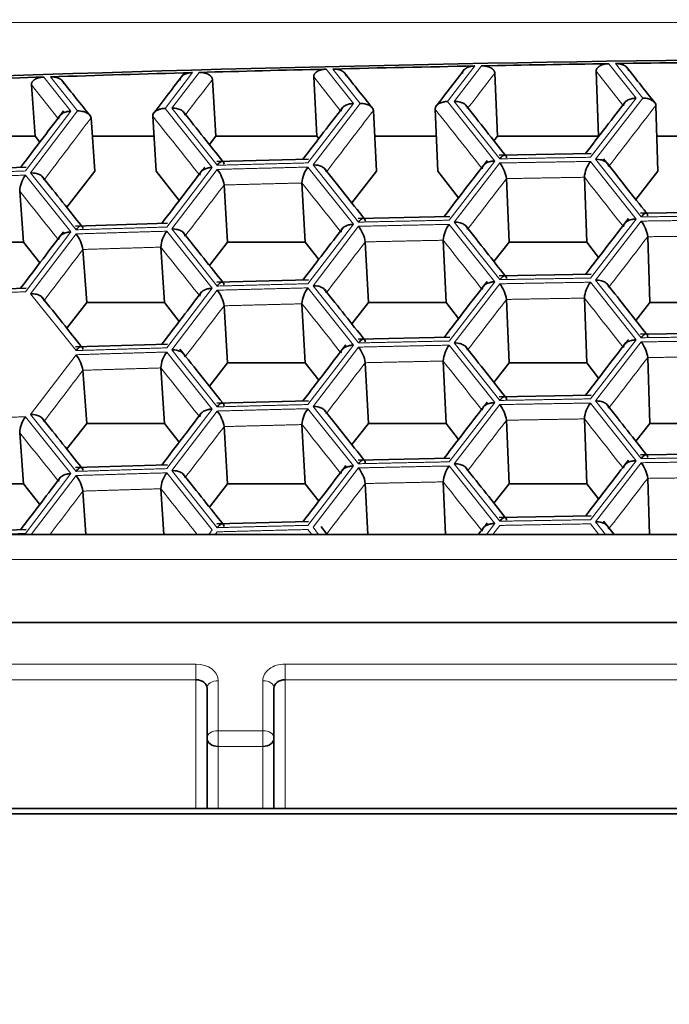
# Model space of a CAD drawing. Units: millimetres. Extents: x 0 to 2422, y 0 to 2750.
# Drawn here: x 892 to 898, y 2639 to 2648 of the extents above; entities that cross this region are included whole.
import ezdxf
from ezdxf import colors
from ezdxf.entities.mleader import LeaderData, LeaderLine
from ezdxf.math import Vec2, Vec3

# ---------------------------------------------------------------- set-up
doc = ezdxf.new("R2010")
doc.units = ezdxf.units.MM
doc.layers.add('DV2_Défaut', color=7, linetype='Continuous')
doc.layers.add('Défaut', color=7, linetype='Continuous')

# ---------------------------------------------------------------- blocks, each defined once
blk = doc.blocks.new('_DOT')
at = {"color": 0}
blk.add_line((0, 0), (-1, 0), dxfattribs=at)
at = {"color": 0, "const_width": 0.333}
blk.add_lwpolyline([(-0.1665, 0, 1), (0.1665, 0, 1)], format="xyb", close=True, dxfattribs=at)
blk = doc.blocks.new('SE1')
at = {"layer": 'DV2_Défaut', "color": 7, "linetype": 'Continuous', "lineweight": 18}
for p, q in [((884.8884, 2647.7874), (918.8884, 2647.7874)), ((894.8564, 2647.3691), (895.1009, 2647.0611)), ((895.1607, 2647.0625), (894.9161, 2647.3705)), ((896.19, 2647.3977), (895.9454, 2647.0792)), ((896.0051, 2647.0804), (896.2497, 2647.3988)), ((897.5157, 2647.0468), (897.2764, 2647.35)), ((897.3899, 2647.4183), (897.6345, 2647.1083)), ((897.6943, 2647.1091), (897.4496, 2647.4192)), ((892.3241, 2647.2982), (892.5685, 2646.9924)), ((892.6282, 2646.9943), (892.3838, 2647.3001)), ((893.657, 2647.3382), (893.4125, 2647.0177)), ((893.4722, 2647.0194), (893.7167, 2647.3399)), ((894.9831, 2646.999), (894.7443, 2647.2998)), ((892.4517, 2646.9297), (892.2133, 2647.228)), ((895.9454, 2647.0792), (896.3676, 2646.546)), ((896.4128, 2646.5655), (896.0051, 2647.0804)), ((897.6345, 2647.1083), (897.2268, 2646.5794)), ((897.2719, 2646.5615), (897.6943, 2647.1091)), ((892.5685, 2646.9924), (892.1611, 2646.4566)), ((892.2063, 2646.4394), (892.6282, 2646.9943)), ((893.4125, 2647.0177), (893.8346, 2646.4881)), ((893.8797, 2646.508), (893.4722, 2647.0194)), ((895.1009, 2647.0611), (894.6933, 2646.5288)), ((894.7385, 2646.5112), (895.1607, 2647.0625)), ((897.6797, 2646.0448), (897.2719, 2646.5615)), ((893.8346, 2646.4881), (893.427, 2645.954)), ((893.4722, 2645.9367), (893.8797, 2646.4706)), ((894.6933, 2646.4915), (895.1009, 2645.9784)), ((895.1461, 2645.9981), (894.7385, 2646.5112)), ((896.3676, 2646.546), (895.9599, 2646.0155)), ((896.0051, 2645.9977), (896.4128, 2646.5282)), ((897.2268, 2646.5421), (897.6345, 2646.0255)), ((892.1611, 2646.4193), (892.5685, 2645.9097)), ((892.6137, 2645.9297), (892.2063, 2646.4394)), ((897.6345, 2646.0255), (897.2268, 2645.4967)), ((893.8797, 2645.4252), (893.4722, 2645.9367)), ((895.1009, 2645.9784), (894.6933, 2645.4461)), ((894.7385, 2645.4285), (895.1461, 2645.9608)), ((895.9599, 2645.9781), (896.3676, 2645.4633)), ((896.4128, 2645.4828), (896.0051, 2645.9977)), ((897.2719, 2645.4787), (897.6797, 2646.0075)), ((892.5685, 2645.9097), (892.1611, 2645.3739)), ((892.2063, 2645.3567), (892.6137, 2645.8924)), ((893.427, 2645.9167), (893.8346, 2645.4054)), ((893.8346, 2645.4054), (893.427, 2644.8713)), ((894.6933, 2645.4088), (895.1009, 2644.8957)), ((895.1461, 2644.9154), (894.7385, 2645.4285)), ((896.3676, 2645.4633), (895.9599, 2644.9327)), ((896.0051, 2644.915), (896.4128, 2645.4455)), ((897.2268, 2645.4594), (897.6345, 2644.9428)), ((897.6797, 2644.9621), (897.2719, 2645.4787)), ((892.6137, 2644.847), (892.2063, 2645.3567)), ((893.4722, 2644.8539), (893.8797, 2645.3879)), ((895.1009, 2644.8957), (894.6933, 2644.3634)), ((894.7385, 2644.3458), (895.1461, 2644.878)), ((895.9599, 2644.8954), (896.3676, 2644.3806)), ((896.4128, 2644.4001), (896.0051, 2644.915)), ((897.6345, 2644.9428), (897.2268, 2644.414)), ((897.2719, 2644.396), (897.6797, 2644.9248)), ((892.2063, 2644.2739), (892.6137, 2644.8097)), ((893.427, 2644.834), (893.8346, 2644.3226)), ((893.8797, 2644.3425), (893.4722, 2644.8539)), ((895.1461, 2643.8326), (894.7385, 2644.3458)), ((896.3676, 2644.3806), (895.9599, 2643.85)), ((896.0051, 2643.8322), (896.4128, 2644.3627)), ((897.2268, 2644.3766), (897.6345, 2643.86)), ((897.6797, 2643.8794), (897.2719, 2644.396)), ((892.6137, 2643.7643), (892.2063, 2644.2739)), ((893.8346, 2644.3226), (893.427, 2643.7886)), ((893.4722, 2643.7712), (893.8797, 2644.3052)), ((894.6933, 2644.326), (895.1009, 2643.8129)), ((892.1611, 2644.2538), (892.5685, 2643.7442)), ((896.4128, 2643.3173), (896.0051, 2643.8322)), ((897.6345, 2643.86), (897.2268, 2643.3312)), ((897.2719, 2643.3133), (897.6797, 2643.842)), ((892.5685, 2643.7442), (892.1611, 2643.2084)), ((892.2128, 2643.1998), (892.6137, 2643.7269)), ((893.427, 2643.7512), (893.8346, 2643.2399)), ((893.8797, 2643.2598), (893.4722, 2643.7712)), ((895.1009, 2643.8129), (894.6933, 2643.2806)), ((894.7385, 2643.263), (895.1461, 2643.7953)), ((895.9599, 2643.8127), (896.3676, 2643.2978)), ((896.3676, 2643.2978), (896.2923, 2643.1998)), ((897.2268, 2643.2939), (897.301, 2643.1998)), ((897.3615, 2643.1998), (897.2719, 2643.3133)), ((893.8346, 2643.2399), (893.804, 2643.1998)), ((893.8624, 2643.1998), (893.8797, 2643.2224)), ((894.6933, 2643.2433), (894.7279, 2643.1998)), ((894.7888, 2643.1998), (894.7385, 2643.263)), ((896.3511, 2643.1998), (896.4128, 2643.28)), ((883.5319, 2642.9758), (920.2448, 2642.9758)), ((885.4884, 2642.0377), (893.6884, 2642.0377)), ((893.6884, 2642.0377), (893.6884, 2641.8965)), ((894.4884, 2642.0377), (900.2884, 2642.0377)), ((894.4884, 2641.8965), (894.4884, 2642.0377)), ((893.6884, 2641.8965), (885.4884, 2641.8965)), ((893.6884, 2640.7425), (893.6884, 2641.8965)), ((893.8884, 2641.8883), (893.8884, 2641.4403)), ((894.2884, 2641.4403), (894.2884, 2641.8883)), ((894.4884, 2641.8965), (894.4884, 2640.7425)), ((900.2884, 2641.8965), (894.4884, 2641.8965)), ((893.8884, 2641.4403), (894.2884, 2641.4403)), ((893.8884, 2641.2991), (893.8884, 2641.4403)), ((894.2884, 2641.2991), (894.2884, 2641.4403)), ((894.2884, 2641.2991), (893.8884, 2641.2991)), ((893.8884, 2641.2991), (893.8884, 2640.7425)), ((894.2884, 2640.7425), (894.2884, 2641.2991))]:
    blk.add_line(p, q, dxfattribs=at)
at = {"layer": 'DV2_Défaut', "color": 7, "linetype": 'Continuous', "lineweight": 35}
for p, q in [((897.2764, 2647.35), (897.2969, 2646.7672)), ((893.8365, 2647.2765), (893.8677, 2646.7672)), ((894.7443, 2647.2998), (894.7733, 2646.7672)), ((896.3682, 2647.3345), (896.3921, 2646.7672)), ((892.2133, 2647.228), (892.2473, 2646.7672)), ((895.2797, 2646.9986), (895.3072, 2646.4536)), ((895.8327, 2647.0104), (895.8584, 2646.4536)), ((897.8121, 2647.0442), (897.8304, 2646.4536)), ((892.7485, 2646.9314), (892.7818, 2646.4536)), ((893.3012, 2646.9479), (893.3335, 2646.4536)), ((891.3407, 2646.7672), (892.2473, 2646.7672)), ((892.2473, 2646.7672), (892.2882, 2646.7146)), ((892.7599, 2646.7672), (893.313, 2646.7672)), ((893.8098, 2646.6927), (893.8677, 2646.7672)), ((893.8677, 2646.7672), (894.7733, 2646.7672)), ((894.7733, 2646.7672), (894.7896, 2646.7462)), ((895.2914, 2646.7672), (895.8439, 2646.7672)), ((896.3609, 2646.7271), (896.3921, 2646.7672)), ((896.3921, 2646.7672), (897.2969, 2646.7672)), ((897.2969, 2646.7672), (897.2986, 2646.7651)), ((897.8207, 2646.7672), (898.3729, 2646.7672)), ((894.6994, 2646.5624), (893.8762, 2646.5414)), ((897.2324, 2646.613), (896.4088, 2646.5989)), ((892.1676, 2646.4903), (891.3449, 2646.4622)), ((892.5307, 2646.1309), (892.7818, 2646.4536)), ((893.3335, 2646.4536), (893.538, 2646.1907)), ((895.0865, 2646.1696), (895.3072, 2646.4536)), ((895.8584, 2646.4536), (896.0431, 2646.2158)), ((896.473, 2646.3881), (896.4965, 2645.8189)), ((897.1716, 2646.4), (897.1925, 2645.8189)), ((897.6331, 2646.1995), (897.8304, 2646.4536)), ((893.9412, 2646.3311), (893.9722, 2645.8189)), ((894.6395, 2646.3489), (894.6688, 2645.8189)), ((892.1086, 2646.2763), (892.1427, 2645.8189)), ((895.9658, 2646.0491), (895.1424, 2646.0315)), ((898.4992, 2646.0888), (897.6755, 2646.0782)), ((893.4334, 2645.9877), (892.6103, 2645.9631)), ((897.7393, 2645.8671), (897.7579, 2645.2775)), ((891.4453, 2645.8189), (892.1427, 2645.8189)), ((892.1427, 2645.8189), (892.2882, 2645.6319)), ((893.3739, 2645.7739), (893.4061, 2645.2775)), ((893.8097, 2645.6099), (893.9722, 2645.8189)), ((893.9722, 2645.8189), (894.6688, 2645.8189)), ((894.6688, 2645.8189), (894.7896, 2645.6635)), ((895.207, 2645.8209), (895.2346, 2645.2775)), ((895.9055, 2645.8358), (895.9309, 2645.2775)), ((896.3609, 2645.6443), (896.4965, 2645.8189)), ((896.4965, 2645.8189), (897.1925, 2645.8189)), ((897.1925, 2645.8189), (897.2986, 2645.6824)), ((892.6758, 2645.7531), (892.7092, 2645.2775)), ((897.2324, 2645.5303), (896.4088, 2645.5162)), ((892.1676, 2645.4075), (891.3449, 2645.3794)), ((894.6994, 2645.4797), (893.8762, 2645.4586)), ((897.1716, 2645.3173), (897.1925, 2644.7362)), ((892.5307, 2645.0481), (892.7092, 2645.2775)), ((892.7092, 2645.2775), (893.4061, 2645.2775)), ((893.4061, 2645.2775), (893.538, 2645.108)), ((893.9412, 2645.2483), (893.9722, 2644.7362)), ((894.6395, 2645.2662), (894.6688, 2644.7362)), ((895.0865, 2645.0869), (895.2346, 2645.2775)), ((895.2346, 2645.2775), (895.9309, 2645.2775)), ((895.9309, 2645.2775), (896.0431, 2645.1331)), ((896.473, 2645.3053), (896.4965, 2644.7362)), ((897.6331, 2645.1167), (897.7579, 2645.2775)), ((897.7579, 2645.2775), (898.4537, 2645.2775)), ((895.9658, 2644.9663), (895.1424, 2644.9487)), ((898.4992, 2645.0061), (897.6755, 2644.9955)), ((893.4334, 2644.905), (892.6103, 2644.8804)), ((897.7393, 2644.7844), (897.7579, 2644.1948)), ((893.8097, 2644.5272), (893.9722, 2644.7362)), ((893.9722, 2644.7362), (894.6688, 2644.7362)), ((894.6688, 2644.7362), (894.7896, 2644.5808)), ((895.207, 2644.7382), (895.2346, 2644.1948)), ((895.9055, 2644.7531), (895.9309, 2644.1948)), ((896.3609, 2644.5616), (896.4965, 2644.7362)), ((896.4965, 2644.7362), (897.1925, 2644.7362)), ((897.1925, 2644.7362), (897.2986, 2644.5996)), ((892.6758, 2644.6703), (892.7092, 2644.1948)), ((893.3739, 2644.6912), (893.4061, 2644.1948)), ((897.2324, 2644.4475), (896.4088, 2644.4335)), ((894.6994, 2644.397), (893.8762, 2644.3759)), ((892.5307, 2643.9654), (892.7092, 2644.1948)), ((892.7092, 2644.1948), (893.4061, 2644.1948)), ((893.4061, 2644.1948), (893.538, 2644.0252)), ((894.6395, 2644.1835), (894.6688, 2643.6534)), ((895.0865, 2644.0041), (895.2346, 2644.1948)), ((895.2346, 2644.1948), (895.9309, 2644.1948)), ((895.9309, 2644.1948), (896.0431, 2644.0504)), ((896.473, 2644.2226), (896.4965, 2643.6534)), ((897.1716, 2644.2345), (897.1925, 2643.6534)), ((897.6331, 2644.034), (897.7579, 2644.1948)), ((897.7579, 2644.1948), (898.4537, 2644.1948)), ((892.1086, 2644.1108), (892.1427, 2643.6534)), ((893.9412, 2644.1656), (893.9722, 2643.6534)), ((898.4992, 2643.9233), (897.6755, 2643.9128)), ((893.4334, 2643.8222), (892.6103, 2643.7976)), ((895.9658, 2643.8836), (895.1424, 2643.866)), ((891.4453, 2643.6534), (892.1427, 2643.6534)), ((892.1427, 2643.6534), (892.2882, 2643.4664)), ((893.8097, 2643.4445), (893.9722, 2643.6534)), ((893.9722, 2643.6534), (894.6688, 2643.6534)), ((894.6688, 2643.6534), (894.7896, 2643.498)), ((895.207, 2643.6554), (895.2302, 2643.1998)), ((895.9055, 2643.6703), (895.9269, 2643.1998)), ((896.3609, 2643.4789), (896.4965, 2643.6534)), ((896.4965, 2643.6534), (897.1925, 2643.6534)), ((897.1925, 2643.6534), (897.2986, 2643.5169)), ((897.7393, 2643.7017), (897.7552, 2643.1998)), ((892.6758, 2643.5876), (892.703, 2643.1998)), ((893.3739, 2643.6085), (893.4004, 2643.1998)), ((894.6994, 2643.3142), (893.8762, 2643.2931)), ((897.2324, 2643.3648), (896.4088, 2643.3507)), ((883.5319, 2643.1998), (920.2448, 2643.1998)), ((892.1676, 2643.2421), (891.3449, 2643.214)), ((883.5319, 2642.411), (920.2448, 2642.411)), ((893.7884, 2641.3738), (893.7884, 2641.8218)), ((894.3884, 2641.8218), (894.3884, 2641.3738)), ((893.7884, 2640.7425), (893.7884, 2641.3738)), ((894.3884, 2641.3738), (894.3884, 2640.7425)), ((884.8883, 2640.7425), (918.8883, 2640.7425)), ((918.8883, 2640.6936), (884.8883, 2640.6936))]:
    blk.add_line(p, q, dxfattribs=at)
for centre, radius, start, end in [((893.6365, 2646.2801), 0.309, 9.48415, 38.06471), ((894.8975, 2646.333), 0.2585, 142.18044, 176.46205), ((896.1755, 2646.3432), 0.3009, 8.58238, 37.94441), ((897.4354, 2646.3794), 0.2646, 142.06071, 175.54024), ((892.3611, 2646.2647), 0.2527, 142.30213, 177.3856), ((894.9059, 2645.773), 0.3049, 9.03356, 38.00477), ((896.1663, 2645.8176), 0.2615, 142.12033, 176.00092), ((897.4453, 2645.8251), 0.297, 8.13062, 37.88364), ((892.3773, 2645.7035), 0.3025, 9.4269, 38.63148), ((893.6337, 2645.7585), 0.2603, 142.56474, 176.59991), ((894.8975, 2645.2503), 0.2585, 142.18044, 176.46205), ((896.1755, 2645.2604), 0.3009, 8.58238, 37.94441), ((897.4354, 2645.2967), 0.2646, 142.06071, 175.54024), ((893.6365, 2645.1974), 0.309, 9.48415, 38.06471), ((894.9059, 2644.6903), 0.3049, 9.03356, 38.00477), ((896.1663, 2644.7348), 0.2615, 142.12033, 176.00092), ((897.4453, 2644.7424), 0.297, 8.13062, 37.88364), ((892.3773, 2644.6208), 0.3025, 9.4269, 38.63148), ((893.6337, 2644.6758), 0.2603, 142.56474, 176.59991), ((896.1755, 2644.1777), 0.3009, 8.58238, 37.94441), ((897.4354, 2644.214), 0.2646, 142.06071, 175.54024), ((893.6365, 2644.1147), 0.309, 9.48415, 38.06471), ((894.9022, 2644.1657), 0.2633, 142.50276, 176.13972), ((892.3611, 2644.0993), 0.2527, 142.30213, 177.3856), ((897.4453, 2643.6596), 0.297, 8.13062, 37.88364), ((892.3673, 2643.5336), 0.3132, 9.93413, 38.12425), ((893.6337, 2643.593), 0.2603, 142.56474, 176.59991), ((894.9059, 2643.6076), 0.3049, 9.03356, 38.00477), ((896.1663, 2643.6521), 0.2615, 142.12033, 176.00092)]:
    blk.add_arc(centre, radius, start, end, dxfattribs=at)
for centre, major_axis, ratio, start_param, end_param in [((901.8884, 2516.1011), (-197.5112, 0), 0.665145, 4.626211, 4.798567), ((901.8884, 2516.0785), (-197.5114, 0), 0.665145, -1.554774, -1.548321), ((901.8883, 2516.0793), (-197.5108, 0), 0.665144, -1.535186, -1.529412), ((901.8884, 2516.0786), (-197.5114, 0), 0.665145, -1.541941, -1.535488), ((901.8883, 2516.0793), (-197.5108, 0), 0.665144, -1.548019, -1.542244), ((901.8883, 2516.0793), (-197.5108, -0.0001), 0.665144, -1.522354, -1.516579), ((901.8884, 2516.0786), (-197.5114, 0), 0.665145, -1.529109, -1.522656), ((893.6884, 2641.8218), (-0.1, 0), 0.746714, 3.141593, 4.712389), ((894.4884, 2641.8218), (-0.1, 0), 0.746714, 4.712389, 6.283185), ((893.8884, 2641.3738), (-0.1, 0), 0.746714, 0, 1.570796), ((894.2884, 2641.3738), (-0.1, 0), 0.746714, 1.570796, 3.141593)]:
    blk.add_ellipse(centre, major_axis=major_axis, ratio=ratio, start_param=start_param, end_param=end_param, dxfattribs=at)
at = {"layer": 'DV2_Défaut', "color": 7, "linetype": 'Continuous', "lineweight": 18}
for centre, major_axis, ratio, start_param, end_param in [((893.6884, 2641.8883), (0.2, 0), 0.746714, 0, 1.570796), ((894.4884, 2641.8883), (0.2, 0), 0.746714, 1.570796, 3.141593), ((893.8884, 2641.8218), (0.1, 0), 0.665145, 1.570796, 3.141593), ((894.2884, 2641.8218), (0.1, 0), 0.665145, 0, 1.570796), ((893.8884, 2641.3738), (-0.1, 0), 0.665145, 4.712389, 6.283185), ((894.2884, 2641.3738), (0.1, 0), 0.665145, 0, 1.570796)]:
    blk.add_ellipse(centre, major_axis=major_axis, ratio=ratio, start_param=start_param, end_param=end_param, dxfattribs=at)
at = {"layer": 'DV2_Défaut', "color": 7, "linetype": 'Continuous', "lineweight": 35}
for points, degree, knots in [([(894.7443, 2647.2998), (894.7432, 2647.3287), (894.7786, 2647.3494), (894.8103, 2647.368), (894.8564, 2647.3691)], 2, [0, 0, 0, 0.5, 0.5, 1, 1, 1]), ([(894.9161, 2647.3705), (894.9609, 2647.3715), (894.9957, 2647.3546), (895.0125, 2647.3464), (895.0236, 2647.3336), (895.0343, 2647.3213), (895.0353, 2647.3067)], 2, [0, 0, 0, 0.5, 0.5, 0.75, 0.75, 1, 1, 1]), ([(896.0772, 2647.3289), (896.0764, 2647.3578), (896.112, 2647.3784), (896.1439, 2647.3968), (896.19, 2647.3977)], 2, [0, 0, 0, 0.5, 0.5, 1, 1, 1]), ([(896.2497, 2647.3988), (896.2946, 2647.3996), (896.3291, 2647.3825), (896.3459, 2647.3743), (896.3568, 2647.3614), (896.3674, 2647.3491), (896.3682, 2647.3345)], 2, [0, 0, 0, 0.5, 0.5, 0.75, 0.75, 1, 1, 1]), ([(897.2764, 2647.35), (897.2759, 2647.3789), (897.3117, 2647.3993), (897.3438, 2647.4176), (897.3899, 2647.4183)], 2, [0, 0, 0, 0.5, 0.5, 1, 1, 1]), ([(897.4496, 2647.4192), (897.4945, 2647.4198), (897.5289, 2647.4026), (897.5455, 2647.3943), (897.5564, 2647.3814), (897.5668, 2647.369), (897.5675, 2647.3544)], 2, [0, 0, 0, 0.5, 0.5, 0.75, 0.75, 1, 1, 1]), ([(892.2133, 2647.228), (892.2117, 2647.2569), (892.2467, 2647.2779), (892.278, 2647.2967), (892.3241, 2647.2982)], 2, [0, 0, 0, 0.5, 0.5, 1, 1, 1]), ([(892.3838, 2647.3001), (892.4286, 2647.3016), (892.4636, 2647.2849), (892.4806, 2647.2769), (892.492, 2647.2642), (892.5029, 2647.252), (892.5042, 2647.2374)], 2, [0, 0, 0, 0.5, 0.5, 0.75, 0.75, 1, 1, 1]), ([(893.5455, 2647.2685), (893.5442, 2647.2974), (893.5794, 2647.3182), (893.611, 2647.3369), (893.657, 2647.3382)], 2, [0, 0, 0, 0.5, 0.5, 1, 1, 1]), ([(893.7167, 2647.3399), (893.7615, 2647.3411), (893.7964, 2647.3243), (893.8133, 2647.3162), (893.8245, 2647.3034), (893.8353, 2647.2911), (893.8365, 2647.2765)], 2, [0, 0, 0, 0.5, 0.5, 0.75, 0.75, 1, 1, 1]), ([(895.9454, 2647.0792), (895.9412, 2647.0791), (895.9271, 2647.0786), (895.8994, 2647.0739), (895.8651, 2647.0611), (895.8373, 2647.0378), (895.8342, 2647.0191), (895.8327, 2647.0104)], 3, [0, 0, 0, 0, 0.074133, 0.250917, 0.501128, 0.766927, 1, 1, 1, 1]), ([(896.1238, 2647.0162), (896.1227, 2647.0219), (896.1205, 2647.034), (896.1067, 2647.0508), (896.0828, 2647.0668), (896.0513, 2647.0771), (896.0234, 2647.0803), (896.0093, 2647.0804), (896.0051, 2647.0804)], 3, [0, 0, 0, 0, 0.151754, 0.31919, 0.500037, 0.749673, 0.9261, 1, 1, 1, 1]), ([(897.521, 2647.0401), (897.5216, 2647.0457), (897.5228, 2647.0577), (897.5353, 2647.0749), (897.558, 2647.0921), (897.5886, 2647.1032), (897.6162, 2647.1077), (897.6303, 2647.1081), (897.6345, 2647.1083)], 3, [0, 0, 0, 0, 0.151754, 0.31919, 0.500037, 0.749673, 0.9261, 1, 1, 1, 1]), ([(897.8121, 2647.0442), (897.8111, 2647.0499), (897.8091, 2647.0617), (897.7955, 2647.0786), (897.7718, 2647.0951), (897.7405, 2647.1054), (897.7125, 2647.1091), (897.6984, 2647.1091), (897.6943, 2647.1091)], 3, [0, 0, 0, 0, 0.151754, 0.31919, 0.500037, 0.749673, 0.9261, 1, 1, 1, 1]), ([(892.5685, 2646.9924), (892.5643, 2646.9922), (892.5503, 2646.9914), (892.5227, 2646.9867), (892.4887, 2646.9732), (892.4615, 2646.9502), (892.4589, 2646.9312), (892.4576, 2646.9223)], 3, [0, 0, 0, 0, 0.074133, 0.250917, 0.501128, 0.766927, 1, 1, 1, 1]), ([(892.7485, 2646.9314), (892.7473, 2646.937), (892.7448, 2646.9489), (892.7306, 2646.9655), (892.7062, 2646.9816), (892.6745, 2646.9913), (892.6465, 2646.9946), (892.6324, 2646.9943), (892.6282, 2646.9943)], 3, [0, 0, 0, 0, 0.151754, 0.31919, 0.500037, 0.749673, 0.9261, 1, 1, 1, 1]), ([(893.4125, 2647.0177), (893.4083, 2647.0175), (893.3943, 2647.0169), (893.3667, 2647.012), (893.3326, 2646.9989), (893.3052, 2646.9754), (893.3025, 2646.9567), (893.3012, 2646.9479)], 3, [0, 0, 0, 0, 0.074133, 0.250917, 0.501128, 0.766927, 1, 1, 1, 1]), ([(893.5921, 2646.9562), (893.5909, 2646.9619), (893.5885, 2646.9739), (893.5744, 2646.9907), (893.5502, 2647.0064), (893.5185, 2647.0165), (893.4905, 2647.0195), (893.4764, 2647.0194), (893.4722, 2647.0194)], 3, [0, 0, 0, 0, 0.151754, 0.31919, 0.500037, 0.749673, 0.9261, 1, 1, 1, 1]), ([(894.9887, 2646.992), (894.9892, 2646.9977), (894.9902, 2647.0096), (895.0024, 2647.027), (895.0247, 2647.0443), (895.0551, 2647.0557), (895.0827, 2647.0605), (895.0968, 2647.061), (895.1009, 2647.0611)], 3, [0, 0, 0, 0, 0.151754, 0.31919, 0.500037, 0.749673, 0.9261, 1, 1, 1, 1]), ([(895.2797, 2646.9986), (895.2787, 2647.0042), (895.2764, 2647.0161), (895.2625, 2647.0329), (895.2385, 2647.0492), (895.2069, 2647.0591), (895.179, 2647.0627), (895.1648, 2647.0625), (895.1607, 2647.0625)], 3, [0, 0, 0, 0, 0.151754, 0.31919, 0.500037, 0.749673, 0.9261, 1, 1, 1, 1]), ([(896.473, 2646.5748), (896.4724, 2646.5801), (896.471, 2646.5911), (896.4637, 2646.5995), (896.4526, 2646.6006), (896.435, 2646.5919), (896.421, 2646.5753), (896.4128, 2646.5655)], 3, [0, 0, 0, 0, 0.155767, 0.321633, 0.50055, 0.706934, 1, 1, 1, 1]), ([(897.39, 2646.4967), (897.389, 2646.5025), (897.3869, 2646.5145), (897.3733, 2646.5314), (897.3495, 2646.5475), (897.3181, 2646.5579), (897.2902, 2646.5613), (897.2761, 2646.5614), (897.2719, 2646.5615)], 3, [0, 0, 0, 0, 0.151754, 0.31919, 0.500037, 0.749673, 0.9261, 1, 1, 1, 1]), ([(893.8346, 2646.4881), (893.8304, 2646.4879), (893.8163, 2646.4871), (893.7887, 2646.4826), (893.7546, 2646.4692), (893.7272, 2646.4464), (893.7243, 2646.4273), (893.723, 2646.4185)], 3, [0, 0, 0, 0, 0.074133, 0.250917, 0.501128, 0.766927, 1, 1, 1, 1]), ([(893.9412, 2646.5177), (893.9404, 2646.523), (893.9389, 2646.534), (893.9313, 2646.5424), (893.9199, 2646.5434), (893.902, 2646.5345), (893.888, 2646.5178), (893.8797, 2646.508)], 3, [0, 0, 0, 0, 0.155767, 0.321633, 0.50055, 0.706934, 1, 1, 1, 1]), ([(894.8578, 2646.4475), (894.8567, 2646.4533), (894.8544, 2646.4653), (894.8404, 2646.4821), (894.8163, 2646.4979), (894.7848, 2646.5081), (894.7568, 2646.5112), (894.7427, 2646.5112), (894.7385, 2646.5112)], 3, [0, 0, 0, 0, 0.151754, 0.31919, 0.500037, 0.749673, 0.9261, 1, 1, 1, 1]), ([(896.3676, 2646.546), (896.3634, 2646.5458), (896.3494, 2646.5452), (896.3217, 2646.5409), (896.2873, 2646.5279), (896.2594, 2646.5052), (896.2562, 2646.4862), (896.2547, 2646.4773)], 3, [0, 0, 0, 0, 0.074133, 0.250917, 0.501128, 0.766927, 1, 1, 1, 1]), ([(892.3267, 2646.3767), (892.3255, 2646.3824), (892.323, 2646.3944), (892.3087, 2646.4111), (892.2843, 2646.4267), (892.2526, 2646.4367), (892.2245, 2646.4396), (892.2104, 2646.4394), (892.2063, 2646.4394)], 3, [0, 0, 0, 0, 0.151754, 0.31919, 0.500037, 0.749673, 0.9261, 1, 1, 1, 1]), ([(895.207, 2646.0076), (895.2063, 2646.0129), (895.2048, 2646.0239), (895.1974, 2646.0323), (895.1861, 2646.0333), (895.1684, 2646.0245), (895.1543, 2646.0079), (895.1461, 2645.9981)], 3, [0, 0, 0, 0, 0.155767, 0.321633, 0.50055, 0.706934, 1, 1, 1, 1]), ([(897.6345, 2646.0255), (897.6303, 2646.0254), (897.6162, 2646.0248), (897.5885, 2646.0206), (897.554, 2646.0077), (897.5259, 2645.9852), (897.5225, 2645.9662), (897.521, 2645.9573)], 3, [0, 0, 0, 0, 0.074133, 0.250917, 0.501128, 0.766927, 1, 1, 1, 1]), ([(897.7393, 2646.0538), (897.7387, 2646.0591), (897.7375, 2646.0701), (897.7304, 2646.0786), (897.7194, 2646.0797), (897.7019, 2646.0711), (897.6879, 2646.0545), (897.6797, 2646.0448)], 3, [0, 0, 0, 0, 0.155767, 0.321633, 0.50055, 0.706934, 1, 1, 1, 1]), ([(892.6758, 2645.9397), (892.6749, 2645.9451), (892.6732, 2645.956), (892.6655, 2645.9644), (892.6539, 2645.9653), (892.6359, 2645.9564), (892.6219, 2645.9396), (892.6137, 2645.9297)], 3, [0, 0, 0, 0, 0.155767, 0.321633, 0.50055, 0.706934, 1, 1, 1, 1]), ([(893.4722, 2645.9367), (893.4764, 2645.9367), (893.4905, 2645.9369), (893.5186, 2645.9336), (893.5542, 2645.9225), (893.5845, 2645.9006), (893.5897, 2645.8821), (893.5921, 2645.8735)], 3, [0, 0, 0, 0, 0.074133, 0.250917, 0.501128, 0.766927, 1, 1, 1, 1]), ([(894.9887, 2645.9092), (894.9892, 2645.9149), (894.9902, 2645.9269), (895.0024, 2645.9442), (895.0247, 2645.9616), (895.0551, 2645.973), (895.0827, 2645.9777), (895.0968, 2645.9782), (895.1009, 2645.9784)], 3, [0, 0, 0, 0, 0.151754, 0.31919, 0.500037, 0.749673, 0.9261, 1, 1, 1, 1]), ([(896.1238, 2645.9335), (896.1227, 2645.9392), (896.1205, 2645.9512), (896.1067, 2645.9681), (896.0828, 2645.984), (896.0513, 2645.9943), (896.0234, 2645.9976), (896.0093, 2645.9977), (896.0051, 2645.9977)], 3, [0, 0, 0, 0, 0.151754, 0.31919, 0.500037, 0.749673, 0.9261, 1, 1, 1, 1]), ([(892.5685, 2645.9097), (892.5643, 2645.9094), (892.5503, 2645.9086), (892.5227, 2645.9039), (892.4887, 2645.8905), (892.4615, 2645.8675), (892.4589, 2645.8484), (892.4576, 2645.8395)], 3, [0, 0, 0, 0, 0.074133, 0.250917, 0.501128, 0.766927, 1, 1, 1, 1]), ([(896.473, 2645.492), (896.4724, 2645.4973), (896.471, 2645.5083), (896.4637, 2645.5168), (896.4526, 2645.5179), (896.435, 2645.5091), (896.421, 2645.4925), (896.4128, 2645.4828)], 3, [0, 0, 0, 0, 0.155767, 0.321633, 0.50055, 0.706934, 1, 1, 1, 1]), ([(893.723, 2645.3357), (893.7234, 2645.3414), (893.7243, 2645.3534), (893.7363, 2645.3708), (893.7585, 2645.3882), (893.7888, 2645.3997), (893.8163, 2645.4046), (893.8304, 2645.4052), (893.8346, 2645.4054)], 3, [0, 0, 0, 0, 0.151754, 0.31919, 0.500037, 0.749673, 0.9261, 1, 1, 1, 1]), ([(893.9412, 2645.435), (893.9404, 2645.4403), (893.9389, 2645.4513), (893.9313, 2645.4597), (893.9199, 2645.4606), (893.902, 2645.4518), (893.888, 2645.4351), (893.8797, 2645.4252)], 3, [0, 0, 0, 0, 0.155767, 0.321633, 0.50055, 0.706934, 1, 1, 1, 1]), ([(894.8578, 2645.3648), (894.8567, 2645.3705), (894.8544, 2645.3826), (894.8404, 2645.3994), (894.8163, 2645.4152), (894.7848, 2645.4254), (894.7568, 2645.4285), (894.7427, 2645.4285), (894.7385, 2645.4285)], 3, [0, 0, 0, 0, 0.151754, 0.31919, 0.500037, 0.749673, 0.9261, 1, 1, 1, 1]), ([(896.3676, 2645.4633), (896.3634, 2645.4631), (896.3494, 2645.4625), (896.3217, 2645.4582), (896.2873, 2645.4451), (896.2594, 2645.4225), (896.2562, 2645.4035), (896.2547, 2645.3946)], 3, [0, 0, 0, 0, 0.074133, 0.250917, 0.501128, 0.766927, 1, 1, 1, 1]), ([(897.2719, 2645.4787), (897.2761, 2645.4787), (897.2902, 2645.4788), (897.3182, 2645.4751), (897.3535, 2645.4635), (897.3832, 2645.4412), (897.3878, 2645.4227), (897.39, 2645.414)], 3, [0, 0, 0, 0, 0.074133, 0.250917, 0.501128, 0.766927, 1, 1, 1, 1]), ([(892.2063, 2645.3567), (892.2104, 2645.3568), (892.2245, 2645.357), (892.2527, 2645.3538), (892.2884, 2645.3428), (892.3189, 2645.3211), (892.3242, 2645.3026), (892.3267, 2645.294)], 3, [0, 0, 0, 0, 0.074133, 0.250917, 0.501128, 0.766927, 1, 1, 1, 1]), ([(897.7393, 2644.9711), (897.7387, 2644.9764), (897.7375, 2644.9874), (897.7304, 2644.9959), (897.7194, 2644.997), (897.7019, 2644.9883), (897.6879, 2644.9718), (897.6797, 2644.9621)], 3, [0, 0, 0, 0, 0.155767, 0.321633, 0.50055, 0.706934, 1, 1, 1, 1]), ([(892.6137, 2644.847), (892.6157, 2644.8497), (892.6226, 2644.8588), (892.6369, 2644.8731), (892.655, 2644.884), (892.6712, 2644.8805), (892.6743, 2644.8645), (892.6758, 2644.857)], 3, [0, 0, 0, 0, 0.073935, 0.250931, 0.501129, 0.76678, 1, 1, 1, 1]), ([(894.9887, 2644.8265), (894.9892, 2644.8322), (894.9902, 2644.8441), (895.0024, 2644.8615), (895.0247, 2644.8788), (895.0551, 2644.8902), (895.0827, 2644.895), (895.0968, 2644.8955), (895.1009, 2644.8957)], 3, [0, 0, 0, 0, 0.151754, 0.31919, 0.500037, 0.749673, 0.9261, 1, 1, 1, 1]), ([(895.207, 2644.9248), (895.2063, 2644.9302), (895.2048, 2644.9411), (895.1974, 2644.9496), (895.1861, 2644.9506), (895.1684, 2644.9418), (895.1543, 2644.9251), (895.1461, 2644.9154)], 3, [0, 0, 0, 0, 0.155767, 0.321633, 0.50055, 0.706934, 1, 1, 1, 1]), ([(896.0051, 2644.915), (896.0093, 2644.915), (896.0234, 2644.9151), (896.0514, 2644.9115), (896.0868, 2644.9), (896.1167, 2644.8779), (896.1215, 2644.8594), (896.1238, 2644.8507)], 3, [0, 0, 0, 0, 0.074133, 0.250917, 0.501128, 0.766927, 1, 1, 1, 1]), ([(897.521, 2644.8746), (897.5216, 2644.8803), (897.5228, 2644.8922), (897.5353, 2644.9095), (897.558, 2644.9266), (897.5886, 2644.9377), (897.6162, 2644.9423), (897.6303, 2644.9427), (897.6345, 2644.9428)], 3, [0, 0, 0, 0, 0.151754, 0.31919, 0.500037, 0.749673, 0.9261, 1, 1, 1, 1]), ([(893.4722, 2644.8539), (893.4764, 2644.854), (893.4905, 2644.8542), (893.5186, 2644.8508), (893.5542, 2644.8397), (893.5845, 2644.8178), (893.5897, 2644.7994), (893.5921, 2644.7907)], 3, [0, 0, 0, 0, 0.074133, 0.250917, 0.501128, 0.766927, 1, 1, 1, 1]), ([(896.473, 2644.4093), (896.4724, 2644.4146), (896.471, 2644.4256), (896.4637, 2644.434), (896.4526, 2644.4351), (896.435, 2644.4264), (896.421, 2644.4098), (896.4128, 2644.4001)], 3, [0, 0, 0, 0, 0.155767, 0.321633, 0.50055, 0.706934, 1, 1, 1, 1]), ([(893.9412, 2644.3523), (893.9404, 2644.3576), (893.9389, 2644.3686), (893.9313, 2644.3769), (893.9199, 2644.3779), (893.902, 2644.3691), (893.888, 2644.3523), (893.8797, 2644.3425)], 3, [0, 0, 0, 0, 0.155767, 0.321633, 0.50055, 0.706934, 1, 1, 1, 1]), ([(894.8578, 2644.2821), (894.8567, 2644.2878), (894.8544, 2644.2998), (894.8404, 2644.3166), (894.8163, 2644.3324), (894.7848, 2644.3426), (894.7568, 2644.3458), (894.7427, 2644.3458), (894.7385, 2644.3458)], 3, [0, 0, 0, 0, 0.151754, 0.31919, 0.500037, 0.749673, 0.9261, 1, 1, 1, 1]), ([(896.3676, 2644.3806), (896.3634, 2644.3804), (896.3494, 2644.3798), (896.3217, 2644.3754), (896.2873, 2644.3624), (896.2594, 2644.3397), (896.2562, 2644.3208), (896.2547, 2644.3119)], 3, [0, 0, 0, 0, 0.074133, 0.250917, 0.501128, 0.766927, 1, 1, 1, 1]), ([(897.2719, 2644.396), (897.2761, 2644.396), (897.2902, 2644.396), (897.3182, 2644.3923), (897.3535, 2644.3807), (897.3832, 2644.3585), (897.3878, 2644.3399), (897.39, 2644.3313)], 3, [0, 0, 0, 0, 0.074133, 0.250917, 0.501128, 0.766927, 1, 1, 1, 1]), ([(892.2063, 2644.2739), (892.2104, 2644.274), (892.2245, 2644.2743), (892.2527, 2644.2711), (892.2884, 2644.2601), (892.3189, 2644.2383), (892.3242, 2644.2199), (892.3267, 2644.2112)], 3, [0, 0, 0, 0, 0.074133, 0.250917, 0.501128, 0.766927, 1, 1, 1, 1]), ([(893.723, 2644.253), (893.7234, 2644.2587), (893.7243, 2644.2706), (893.7363, 2644.288), (893.7585, 2644.3055), (893.7888, 2644.317), (893.8163, 2644.3219), (893.8304, 2644.3225), (893.8346, 2644.3226)], 3, [0, 0, 0, 0, 0.151754, 0.31919, 0.500037, 0.749673, 0.9261, 1, 1, 1, 1]), ([(897.7393, 2643.8883), (897.7387, 2643.8937), (897.7375, 2643.9047), (897.7304, 2643.9131), (897.7194, 2643.9142), (897.7019, 2643.9056), (897.6879, 2643.8891), (897.6797, 2643.8794)], 3, [0, 0, 0, 0, 0.155767, 0.321633, 0.50055, 0.706934, 1, 1, 1, 1]), ([(895.207, 2643.8421), (895.2063, 2643.8474), (895.2048, 2643.8584), (895.1974, 2643.8668), (895.1861, 2643.8678), (895.1684, 2643.8591), (895.1543, 2643.8424), (895.1461, 2643.8326)], 3, [0, 0, 0, 0, 0.155767, 0.321633, 0.50055, 0.706934, 1, 1, 1, 1]), ([(896.0051, 2643.8322), (896.0093, 2643.8323), (896.0234, 2643.8323), (896.0514, 2643.8287), (896.0868, 2643.8173), (896.1167, 2643.7952), (896.1215, 2643.7767), (896.1238, 2643.768)], 3, [0, 0, 0, 0, 0.074133, 0.250917, 0.501128, 0.766927, 1, 1, 1, 1]), ([(897.521, 2643.7919), (897.5216, 2643.7975), (897.5228, 2643.8095), (897.5353, 2643.8267), (897.558, 2643.8439), (897.5886, 2643.855), (897.6162, 2643.8595), (897.6303, 2643.8599), (897.6345, 2643.86)], 3, [0, 0, 0, 0, 0.151754, 0.31919, 0.500037, 0.749673, 0.9261, 1, 1, 1, 1]), ([(892.5685, 2643.7442), (892.5643, 2643.7439), (892.5503, 2643.7432), (892.5227, 2643.7385), (892.4887, 2643.725), (892.4615, 2643.702), (892.4589, 2643.683), (892.4576, 2643.6741)], 3, [0, 0, 0, 0, 0.074133, 0.250917, 0.501128, 0.766927, 1, 1, 1, 1]), ([(892.6137, 2643.7643), (892.6157, 2643.7669), (892.6226, 2643.7761), (892.6369, 2643.7904), (892.655, 2643.8013), (892.6712, 2643.7978), (892.6743, 2643.7818), (892.6758, 2643.7743)], 3, [0, 0, 0, 0, 0.073935, 0.250931, 0.501129, 0.76678, 1, 1, 1, 1]), ([(893.4722, 2643.7712), (893.4764, 2643.7713), (893.4905, 2643.7715), (893.5186, 2643.7681), (893.5542, 2643.757), (893.5845, 2643.7351), (893.5897, 2643.7166), (893.5921, 2643.708)], 3, [0, 0, 0, 0, 0.074133, 0.250917, 0.501128, 0.766927, 1, 1, 1, 1]), ([(894.9887, 2643.7438), (894.9892, 2643.7494), (894.9902, 2643.7614), (895.0024, 2643.7788), (895.0247, 2643.7961), (895.0551, 2643.8075), (895.0827, 2643.8123), (895.0968, 2643.8128), (895.1009, 2643.8129)], 3, [0, 0, 0, 0, 0.151754, 0.31919, 0.500037, 0.749673, 0.9261, 1, 1, 1, 1]), ([(893.8797, 2643.2598), (893.8818, 2643.2624), (893.8887, 2643.2715), (893.903, 2643.2858), (893.9209, 2643.2966), (893.9369, 2643.293), (893.9398, 2643.277), (893.9412, 2643.2695)], 3, [0, 0, 0, 0, 0.073935, 0.250931, 0.501129, 0.76678, 1, 1, 1, 1]), ([(896.2547, 2643.2291), (896.2553, 2643.2348), (896.2564, 2643.2468), (896.2687, 2643.2641), (896.2912, 2643.2813), (896.3217, 2643.2926), (896.3494, 2643.2972), (896.3635, 2643.2977), (896.3676, 2643.2978)], 3, [0, 0, 0, 0, 0.151754, 0.31919, 0.500037, 0.749673, 0.9261, 1, 1, 1, 1]), ([(896.473, 2643.3266), (896.4724, 2643.3319), (896.471, 2643.3429), (896.4637, 2643.3513), (896.4526, 2643.3524), (896.435, 2643.3437), (896.421, 2643.3271), (896.4128, 2643.3173)], 3, [0, 0, 0, 0, 0.155767, 0.321633, 0.50055, 0.706934, 1, 1, 1, 1]), ([(897.2719, 2643.3133), (897.2761, 2643.3133), (897.2902, 2643.3133), (897.3182, 2643.3096), (897.3535, 2643.298), (897.3832, 2643.2757), (897.3878, 2643.2572), (897.39, 2643.2485)], 3, [0, 0, 0, 0, 0.074133, 0.250917, 0.501128, 0.766927, 1, 1, 1, 1])]:
    blk.add_open_spline(points, degree=degree, knots=knots, dxfattribs=at)
for points in [[(896.0944, 2647.3653), (896.0179, 2647.2658), (895.9345, 2647.1571), (895.844, 2647.0392)], [(897.7989, 2647.0719), (897.7232, 2647.168), (897.6402, 2647.2731), (897.5501, 2647.3874)], [(892.7344, 2646.9585), (892.6587, 2647.0533), (892.5759, 2647.157), (892.4859, 2647.2697)], [(893.589, 2647.3403), (893.5054, 2647.2308), (893.4131, 2647.1097), (893.312, 2646.977)], [(895.2661, 2647.026), (895.1904, 2647.1214), (895.1075, 2647.2259), (895.0174, 2647.3393)], [(892.5016, 2646.9954), (892.3848, 2646.8417), (892.2564, 2646.6727), (892.1164, 2646.4885)], [(895.0044, 2647.0268), (894.8953, 2646.8843), (894.7765, 2646.7291), (894.648, 2646.5611)], [(896.4616, 2646.5998), (896.3526, 2646.7376), (896.2339, 2646.8876), (896.1055, 2647.0498)], [(897.537, 2647.0744), (897.4279, 2646.933), (897.3092, 2646.7789), (897.1807, 2646.6121)], [(893.9292, 2646.5427), (893.8203, 2646.6795), (893.7017, 2646.8283), (893.5734, 2646.9893)], [(896.2995, 2646.5496), (896.1826, 2646.3975), (896.0542, 2646.2303), (895.9142, 2646.048)], [(897.7281, 2646.0789), (897.6111, 2646.2274), (897.4828, 2646.39), (897.3433, 2646.5667)], [(893.7673, 2646.4913), (893.6504, 2646.3381), (893.522, 2646.1697), (893.382, 2645.9862)], [(895.1952, 2646.0326), (895.0863, 2646.1699), (894.9677, 2646.3193), (894.8393, 2646.4809)], [(892.6634, 2645.9647), (892.5546, 2646.1009), (892.4361, 2646.2493), (892.3079, 2646.4096)], [(897.566, 2646.0293), (897.4491, 2645.8777), (897.3207, 2645.7111), (897.1807, 2645.5294)], [(895.0044, 2645.944), (894.8953, 2645.8016), (894.7765, 2645.6464), (894.648, 2645.4784)], [(896.4616, 2645.5171), (896.3526, 2645.6549), (896.2339, 2645.8049), (896.1055, 2645.9671)], [(892.5016, 2645.9126), (892.3848, 2645.7589), (892.2564, 2645.59), (892.1164, 2645.4058)], [(893.9292, 2645.46), (893.8205, 2645.5965), (893.7022, 2645.7451), (893.5742, 2645.9057)], [(896.2995, 2645.4669), (896.1826, 2645.3148), (896.0542, 2645.1475), (895.9142, 2644.9652)], [(897.7281, 2644.9962), (897.6193, 2645.1342), (897.5008, 2645.2844), (897.3726, 2645.4468)], [(892.6634, 2644.882), (892.5548, 2645.018), (892.4365, 2645.166), (892.3086, 2645.326)], [(893.7385, 2645.3708), (893.6294, 2645.2278), (893.5106, 2645.072), (893.382, 2644.9034)], [(895.1952, 2644.9499), (895.0863, 2645.0871), (894.9677, 2645.2366), (894.8393, 2645.3982)], [(895.0333, 2644.899), (894.9164, 2644.7464), (894.7879, 2644.5786), (894.648, 2644.3957)], [(896.4616, 2644.4344), (896.3528, 2644.5719), (896.2343, 2644.7215), (896.1062, 2644.8834)], [(897.566, 2644.9466), (897.4491, 2644.795), (897.3207, 2644.6283), (897.1807, 2644.4466)], [(893.9292, 2644.3772), (893.8122, 2644.5241), (893.6841, 2644.685), (893.5448, 2644.8599)], [(896.2995, 2644.3841), (896.1826, 2644.232), (896.0542, 2644.0648), (895.9142, 2643.8825)], [(897.7281, 2643.9135), (897.6193, 2644.0515), (897.5008, 2644.2017), (897.3726, 2644.3641)], [(893.7385, 2644.288), (893.6294, 2644.1451), (893.5106, 2643.9893), (893.382, 2643.8207)], [(895.1952, 2643.8671), (895.0863, 2644.0044), (894.9677, 2644.1538), (894.8393, 2644.3154)], [(892.6634, 2643.7992), (892.5548, 2643.9352), (892.4365, 2644.0833), (892.3086, 2644.2433)], [(895.0333, 2643.8163), (894.9164, 2643.6637), (894.7879, 2643.4959), (894.648, 2643.3129)], [(897.566, 2643.8638), (897.4491, 2643.7122), (897.3207, 2643.5456), (897.1807, 2643.3639)], [(893.9292, 2643.2945), (893.8205, 2643.431), (893.7022, 2643.5796), (893.5742, 2643.7402)], [(896.4616, 2643.3516), (896.3528, 2643.4891), (896.2343, 2643.6388), (896.1062, 2643.8006)], [(892.4743, 2643.7112), (892.3648, 2643.5672), (892.2455, 2643.4103), (892.1164, 2643.2403)], [(896.2998, 2643.3017), (896.2742, 2643.2684), (896.2481, 2643.2344), (896.2214, 2643.1998)], [(897.437, 2643.1998), (897.4062, 2643.2388), (897.3749, 2643.2785), (897.343, 2643.3189)], [(894.8654, 2643.1998), (894.8473, 2643.2227), (894.8289, 2643.2458), (894.8104, 2643.2691)]]:
    blk.add_open_spline(points, degree=3, dxfattribs=at)
at = {"layer": 'DV2_Défaut', "color": 7, "linetype": 'Continuous', "lineweight": 18}
for points, degree in [([(893.8365, 2647.2765), (893.7563, 2647.1715), (893.6761, 2647.0663), (893.5959, 2646.9612)], 3), ([(896.3682, 2647.3345), (896.2881, 2647.2302), (896.208, 2647.1259), (896.1278, 2647.0215)], 3), ([(895.2797, 2646.9986), (895.1404, 2646.8167), (895.0011, 2646.6347), (894.8617, 2646.4527)], 3), ([(896.2493, 2646.4842), (896.1104, 2646.6597), (895.9716, 2646.8351), (895.8327, 2647.0104)], 3), ([(897.8121, 2647.0442), (897.6728, 2646.8636), (897.5335, 2646.683), (897.3942, 2646.5022)], 3), ([(892.7485, 2646.9314), (892.6091, 2646.7482), (892.4698, 2646.5649), (892.3304, 2646.3815)], 3), ([(893.7173, 2646.4257), (893.5786, 2646.5999), (893.4399, 2646.7739), (893.3012, 2646.9479)], 3), ([(897.2268, 2646.5794), (896.8198, 2646.573), (896.4128, 2646.5655)], 2), ([(894.6933, 2646.5288), (894.2865, 2646.519), (893.8797, 2646.508)], 2), ([(893.8797, 2646.4706), (894.2865, 2646.4816), (894.6933, 2646.4915)], 2), ([(896.4128, 2646.5282), (896.8198, 2646.5357), (897.2268, 2646.5421)], 2), ([(892.1611, 2646.4566), (891.7545, 2646.4433), (891.348, 2646.4288)], 2), ([(891.348, 2646.3915), (891.7545, 2646.4059), (892.1611, 2646.4193)], 2), ([(896.473, 2646.3881), (896.358, 2646.2384), (896.2429, 2646.0886), (896.1278, 2645.9388)], 3), ([(897.1716, 2646.4), (896.8223, 2646.3945), (896.473, 2646.3881)], 2), ([(897.5157, 2645.964), (897.401, 2646.1094), (897.2863, 2646.2547), (897.1716, 2646.4)], 3), ([(893.9412, 2646.3311), (893.8261, 2646.1802), (893.711, 2646.0294), (893.5959, 2645.8784)], 3), ([(894.6395, 2646.3489), (894.2903, 2646.3404), (893.9412, 2646.3311)], 2), ([(894.9831, 2645.9163), (894.8686, 2646.0606), (894.7541, 2646.2048), (894.6395, 2646.3489)], 3), ([(892.4517, 2645.847), (892.3373, 2645.9901), (892.223, 2646.1332), (892.1086, 2646.2763)], 3), ([(898.4938, 2646.0553), (898.0867, 2646.0506), (897.6797, 2646.0448)], 2), ([(893.427, 2645.954), (893.0203, 2645.9424), (892.6137, 2645.9297)], 2), ([(895.9599, 2646.0155), (895.553, 2646.0073), (895.1461, 2645.9981)], 2), ([(895.1461, 2645.9608), (895.553, 2645.97), (895.9599, 2645.9781)], 2), ([(897.6797, 2646.0075), (898.0867, 2646.0133), (898.4938, 2646.0179)], 2), ([(892.6137, 2645.8924), (893.0203, 2645.9051), (893.427, 2645.9167)], 2), ([(897.7393, 2645.8671), (897.6243, 2645.718), (897.5092, 2645.5688), (897.3942, 2645.4195)], 3), ([(898.438, 2645.8761), (898.0886, 2645.872), (897.7393, 2645.8671)], 2), ([(893.3739, 2645.7739), (893.0248, 2645.7639), (892.6758, 2645.7531)], 2), ([(893.7173, 2645.343), (893.6028, 2645.4867), (893.4883, 2645.6303), (893.3739, 2645.7739)], 3), ([(895.207, 2645.8209), (895.0919, 2645.6706), (894.9768, 2645.5203), (894.8617, 2645.3699)], 3), ([(895.9055, 2645.8358), (895.5562, 2645.8288), (895.207, 2645.8209)], 2), ([(896.2493, 2645.4015), (896.1347, 2645.5463), (896.0201, 2645.6911), (895.9055, 2645.8358)], 3), ([(892.6758, 2645.7531), (892.5606, 2645.6017), (892.4455, 2645.4503), (892.3304, 2645.2988)], 3), ([(897.2268, 2645.4967), (896.8198, 2645.4903), (896.4128, 2645.4828)], 2), ([(894.6933, 2645.4461), (894.2865, 2645.4362), (893.8797, 2645.4252)], 2), ([(893.8797, 2645.3879), (894.2865, 2645.3989), (894.6933, 2645.4088)], 2), ([(896.4128, 2645.4455), (896.8198, 2645.453), (897.2268, 2645.4594)], 2), ([(892.1611, 2645.3739), (891.7545, 2645.3605), (891.348, 2645.3461)], 2), ([(897.1716, 2645.3173), (896.8223, 2645.3117), (896.473, 2645.3054)], 2), ([(897.5157, 2644.8813), (897.401, 2645.0267), (897.2863, 2645.172), (897.1716, 2645.3173)], 3), ([(893.9412, 2645.2483), (893.8261, 2645.0975), (893.711, 2644.9466), (893.5959, 2644.7957)], 3), ([(894.6395, 2645.2662), (894.2903, 2645.2577), (893.9412, 2645.2483)], 2), ([(894.9831, 2644.8336), (894.8686, 2644.9778), (894.7541, 2645.1221), (894.6395, 2645.2662)], 3), ([(896.473, 2645.3053), (896.358, 2645.1556), (896.2429, 2645.0059), (896.1278, 2644.856)], 3), ([(898.4938, 2644.9725), (898.0867, 2644.9679), (897.6797, 2644.9621)], 2), ([(895.9599, 2644.9327), (895.553, 2644.9246), (895.1461, 2644.9154)], 2), ([(895.1461, 2644.878), (895.553, 2644.8873), (895.9599, 2644.8954)], 2), ([(897.6797, 2644.9248), (898.0867, 2644.9305), (898.4938, 2644.9352)], 2), ([(893.427, 2644.8713), (893.0203, 2644.8597), (892.6137, 2644.847)], 2), ([(892.6137, 2644.8097), (893.0203, 2644.8224), (893.427, 2644.834)], 2), ([(897.7393, 2644.7844), (897.6243, 2644.6352), (897.5092, 2644.486), (897.3942, 2644.3367)], 3), ([(898.438, 2644.7933), (898.0886, 2644.7893), (897.7393, 2644.7844)], 2), ([(895.207, 2644.7382), (895.0919, 2644.5879), (894.9768, 2644.4376), (894.8617, 2644.2872)], 3), ([(895.9055, 2644.7531), (895.5562, 2644.746), (895.207, 2644.7382)], 2), ([(896.2493, 2644.3188), (896.1347, 2644.4636), (896.0201, 2644.6084), (895.9055, 2644.7531)], 3), ([(892.6758, 2644.6703), (892.5606, 2644.519), (892.4455, 2644.3675), (892.3304, 2644.2161)], 3), ([(893.3739, 2644.6912), (893.0248, 2644.6812), (892.6758, 2644.6703)], 2), ([(893.7173, 2644.2602), (893.6028, 2644.4039), (893.4883, 2644.5476), (893.3739, 2644.6912)], 3), ([(894.6933, 2644.3634), (894.2865, 2644.3535), (893.8797, 2644.3425)], 2), ([(897.2268, 2644.414), (896.8198, 2644.4076), (896.4128, 2644.4001)], 2), ([(896.4128, 2644.3627), (896.8198, 2644.3702), (897.2268, 2644.3766)], 2), ([(893.8797, 2644.3052), (894.2865, 2644.3162), (894.6933, 2644.326)], 2), ([(891.348, 2644.226), (891.7545, 2644.2405), (892.1611, 2644.2538)], 2), ([(894.6395, 2644.1835), (894.2903, 2644.1749), (893.9412, 2644.1656)], 2), ([(894.9831, 2643.7508), (894.8686, 2643.8951), (894.7541, 2644.0393), (894.6395, 2644.1835)], 3), ([(896.473, 2644.2226), (896.358, 2644.0729), (896.2429, 2643.9231), (896.1278, 2643.7733)], 3), ([(897.1716, 2644.2345), (896.8223, 2644.229), (896.473, 2644.2226)], 2), ([(897.5157, 2643.7986), (897.401, 2643.9439), (897.2863, 2644.0893), (897.1716, 2644.2345)], 3), ([(892.4517, 2643.6815), (892.3373, 2643.8247), (892.223, 2643.9678), (892.1086, 2644.1108)], 3), ([(893.9412, 2644.1656), (893.8261, 2644.0148), (893.711, 2643.8639), (893.5959, 2643.713)], 3), ([(895.9599, 2643.85), (895.553, 2643.8419), (895.1461, 2643.8326)], 2), ([(898.4938, 2643.8898), (898.0867, 2643.8851), (897.6797, 2643.8794)], 2), ([(897.6797, 2643.842), (898.0867, 2643.8478), (898.4938, 2643.8524)], 2), ([(893.427, 2643.7886), (893.0203, 2643.777), (892.6137, 2643.7643)], 2), ([(892.6137, 2643.7269), (893.0203, 2643.7396), (893.427, 2643.7512)], 2), ([(895.1461, 2643.7953), (895.553, 2643.8045), (895.9599, 2643.8127)], 2), ([(895.207, 2643.6554), (895.0919, 2643.5052), (894.9768, 2643.3549), (894.8617, 2643.2045)], 3), ([(895.9055, 2643.6703), (895.5562, 2643.6633), (895.207, 2643.6554)], 2), ([(896.2493, 2643.236), (896.1347, 2643.3809), (896.0201, 2643.5256), (895.9055, 2643.6703)], 3), ([(897.7393, 2643.7017), (897.6243, 2643.5525), (897.5092, 2643.4033), (897.3942, 2643.254)], 3), ([(898.438, 2643.7106), (898.0886, 2643.7065), (897.7393, 2643.7017)], 2), ([(892.6758, 2643.5876), (892.5775, 2643.4584), (892.4792, 2643.3291), (892.3809, 2643.1998)], 3), ([(893.3739, 2643.6085), (893.0248, 2643.5984), (892.6758, 2643.5876)], 2), ([(893.6995, 2643.1998), (893.591, 2643.3361), (893.4824, 2643.4723), (893.3739, 2643.6085)], 3), ([(897.2268, 2643.3312), (896.8198, 2643.3248), (896.4128, 2643.3173)], 2), ([(896.4128, 2643.28), (896.8198, 2643.2875), (897.2268, 2643.2939)], 2), ([(892.1611, 2643.2084), (892.0314, 2643.2041), (891.9018, 2643.1998)], 2), ([(894.6933, 2643.2806), (894.2865, 2643.2708), (893.8797, 2643.2598)], 2), ([(893.8797, 2643.2224), (894.2865, 2643.2334), (894.6933, 2643.2433)], 2)]:
    blk.add_open_spline(points, degree=degree, dxfattribs=at)

msp = doc.modelspace()

# ---------------------------------------------------------------- block references
at = {"layer": 'Défaut'}
msp.add_blockref('SE1', (0, 0), dxfattribs=at)

# ---------------------------------------------------------------- leaders
at = {"layer": 'Défaut', "color": 7, "linetype": 'Continuous', "lineweight": 18}
ml = msp.add_multileader_mtext('Standard', dxfattribs=at)
ml.set_content('{\\pxsm0.9;\\fSolid Edge ISO|b1||i0||c0|p34;\\W1.;06/12/2018\\P}', color=256)
ml.set_leader_properties()
ml.set_arrow_properties(name='DOT')
ml.build(insert=Vec2(0, 0))
ml.multileader.update_dxf_attribs({"leader_type": 0, "dogleg_length": 0, "arrow_head_size": 12})
ctx = ml.context
ctx.base_point, ctx.char_height, ctx.arrow_head_size, ctx.landing_gap_size = Vec3(2334.9768, 2740.9254), 12, 12, 4.2
notes = []
notes.append((ctx, [(0, (0, 0, 0), (0, 0), (1, 0), 1, [])]))
ctx.mtext.insert = Vec3(2336.9768, 2747.0456)
for ctx, leaders in notes:
    for number, flags, end, landing, length, lines in leaders:
        leader = LeaderData()
        leader.index, (leader.has_last_leader_line, leader.has_dogleg_vector, leader.attachment_direction) = number, flags
        leader.last_leader_point, leader.dogleg_vector, leader.dogleg_length = Vec3(end), Vec3(landing), length
        for number, points, colour, breaks in lines:
            line = LeaderLine()
            line.index, line.vertices, line.color, line.breaks = number, Vec3.list(points), colors.encode_raw_color(colour), breaks
            leader.lines.append(line)
        ctx.leaders.append(leader)

doc.saveas('drawing.dxf')
